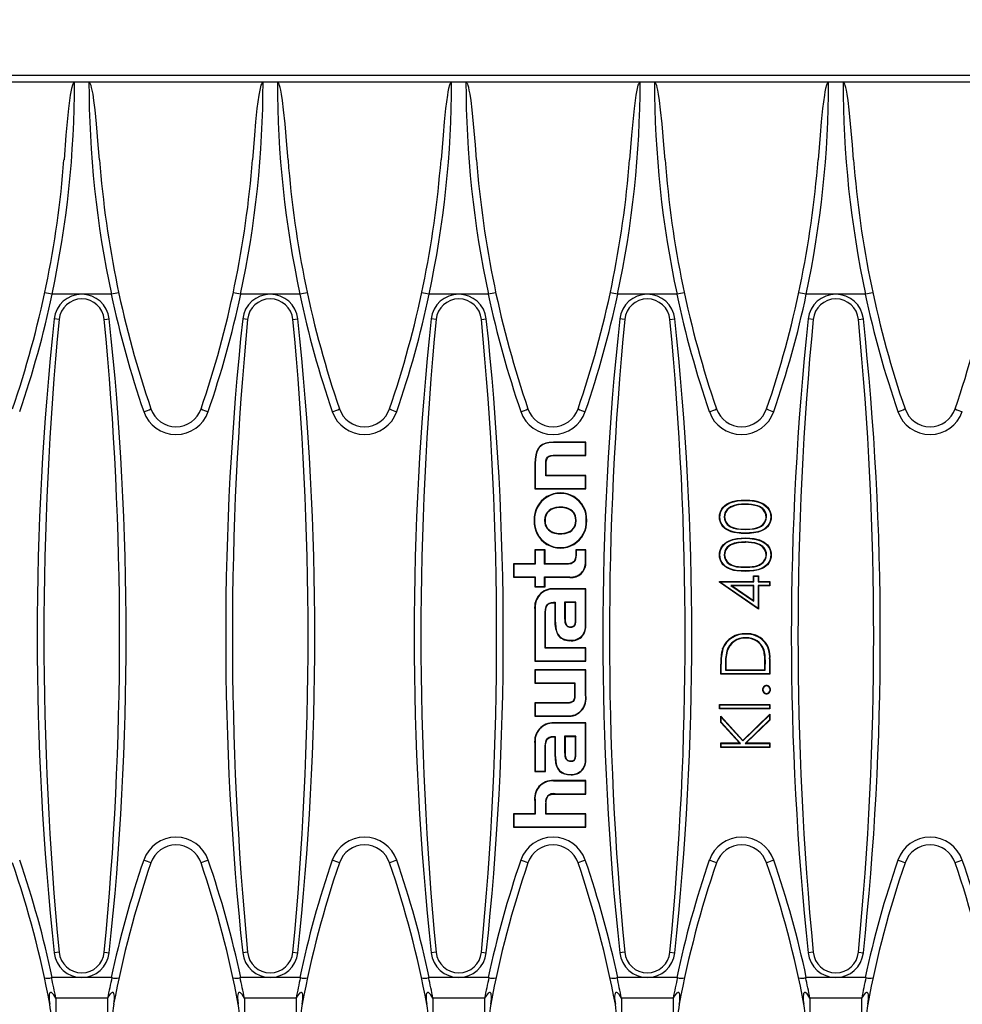
# Model space of a CAD drawing. Units: millimetres. Extents: x 35 to 2065, y 35 to 1450.
# Drawn here: x 587 to 711, y 337 to 467 of the extents above; entities that cross this region are included whole.
import ezdxf

# ---------------------------------------------------------------- set-up
doc = ezdxf.new("R2010")
doc.units = ezdxf.units.MM
doc.header["$LTSCALE"] = 5
doc.layers.add('HAURATON_DIMENSIONING', color=1, linetype='Continuous')
doc.layers.add('HAURATON_PRODUCT_CONTOUR', color=7, linetype='Continuous', lineweight=25)
doc.styles.add('SLDTEXTSTYLE2', font='ARIAL.TTF', dxfattribs={"width": 0.948})
doc.dimstyles.new('SLDDIMSTYLE0', dxfattribs={"dimtxt": 17.5, "dimasz": 17.5, "dimexe": 0, "dimexo": 0.0625, "dimgap": 4.375, "dimtad": 1, "dimdec": 0, "dimrnd": 1e-09, "dimzin": 12, "dimdsep": 46, "dimtxsty": 'SLDTEXTSTYLE2', "dimsah": 1, "dimcen": 0.09, "dimadec": 0, "dimazin": 3, "dimtfac": 1, "dimtdec": 0, "dimtofl": 0, "dimtmove": 0, "dimatfit": 3, "dimfxl": 1, "dimfrac": 2, "dimtolj": 1, "dimtzin": 12, "dimarcsym": 0})

# ---------------------------------------------------------------- blocks, each defined once
blk = doc.blocks.new('_D_2')
at = {"layer": 'HAURATON_DIMENSIONING'}
for p, q in [((525.23, 552.68), (565.33, 552.68)), ((565.33, 517.8), (525.23, 517.8)), ((295.28, 335.58), (295.28, 515.83)), ((795.28, 335.58), (795.28, 515.83)), ((295.28, 510.83), (795.28, 510.83))]:
    blk.add_line(p, q, dxfattribs=at)
for centre, start, end in [((525.23, 535.24), 90, 270), ((565.33, 535.24), 270, 90)]:
    blk.add_arc(centre, 17.44, start, end, dxfattribs=at)
for points in [[(295.28, 510.83), (312.78, 508.14), (312.78, 513.52)], [(795.28, 510.83), (777.78, 513.52), (777.78, 508.14)]]:
    blk.add_solid(points, dxfattribs=at)
at = {"layer": 'HAURATON_DIMENSIONING', "insert": (525.23, 544.37), "char_height": 17.5, "attachment_point": 1, "style": 'SLDTEXTSTYLE2'}
blk.add_mtext('500', dxfattribs=at)

msp = doc.modelspace()

# ---------------------------------------------------------------- linework, layer by layer
at = {"layer": 'HAURATON_PRODUCT_CONTOUR'}
for p, q in [((720.08, 460.08), (370.48, 460.08)), ((594.13, 459.2), (571.13, 459.2)), ((596.03, 459.2), (594.13, 459.2)), ((619.03, 459.2), (596.03, 459.2)), ((620.93, 459.2), (619.03, 459.2)), ((643.93, 459.2), (620.93, 459.2)), ((645.83, 459.2), (643.93, 459.2)), ((668.83, 459.2), (645.83, 459.2)), ((670.73, 459.2), (668.83, 459.2)), ((693.73, 459.2), (670.73, 459.2)), ((695.63, 459.2), (693.73, 459.2)), ((718.63, 459.2), (695.63, 459.2)), ((591.19, 431.2), (591.16, 431.2)), ((595.08, 431.2), (591.19, 431.2)), ((598.98, 431.2), (595.08, 431.2)), ((599.01, 431.2), (598.98, 431.2)), ((616.09, 431.2), (616.06, 431.2)), ((619.98, 431.2), (616.09, 431.2)), ((623.88, 431.2), (619.98, 431.2)), ((623.91, 431.2), (623.88, 431.2)), ((640.99, 431.2), (640.96, 431.2)), ((644.88, 431.2), (640.99, 431.2)), ((648.78, 431.2), (644.88, 431.2)), ((648.81, 431.2), (648.78, 431.2)), ((665.89, 431.2), (665.86, 431.2)), ((669.78, 431.2), (665.89, 431.2)), ((673.68, 431.2), (669.78, 431.2)), ((673.71, 431.2), (673.68, 431.2)), ((690.79, 431.2), (690.76, 431.2)), ((694.68, 431.2), (690.79, 431.2)), ((698.58, 431.2), (694.68, 431.2)), ((698.61, 431.2), (698.58, 431.2)), ((592.09, 427.87), (591.44, 427.93)), ((598.07, 427.87), (598.72, 427.93)), ((616.99, 427.87), (616.34, 427.93)), ((622.97, 427.87), (623.62, 427.93)), ((641.89, 427.87), (641.24, 427.93)), ((647.87, 427.87), (648.52, 427.93)), ((666.79, 427.87), (666.14, 427.93)), ((672.77, 427.87), (673.42, 427.93)), ((691.69, 427.87), (691.04, 427.93)), ((697.67, 427.87), (698.32, 427.93)), ((657.4, 411.61), (657.4, 411.66)), ((661.66, 411.66), (657.4, 411.66)), ((661.61, 411.61), (657.4, 411.61)), ((661.61, 411.61), (661.66, 411.66)), ((661.61, 409.94), (661.61, 411.61)), ((661.66, 409.89), (661.66, 411.66)), ((657.61, 409.94), (661.61, 409.94)), ((657.61, 409.94), (657.61, 409.89)), ((657.61, 409.89), (661.66, 409.89)), ((661.61, 409.94), (661.66, 409.89)), ((654.99, 408.85), (654.93, 408.85)), ((654.93, 408.85), (654.93, 405.51)), ((654.99, 408.85), (654.99, 405.56)), ((656.36, 407.23), (656.36, 408.71)), ((656.36, 408.71), (656.41, 408.71)), ((656.41, 407.28), (656.41, 408.71)), ((656.36, 407.23), (656.41, 407.28)), ((661.61, 407.23), (656.36, 407.23)), ((661.66, 407.28), (656.41, 407.28)), ((661.61, 407.23), (661.66, 407.28)), ((661.61, 405.56), (661.61, 407.23)), ((661.66, 405.51), (661.66, 407.28)), ((654.99, 405.56), (654.93, 405.51)), ((654.93, 405.51), (661.66, 405.51)), ((654.99, 405.56), (661.61, 405.56)), ((661.61, 405.56), (661.66, 405.51)), ((682.73, 403.96), (682.73, 404.02)), ((682.73, 403.48), (682.73, 403.43)), ((684.38, 403.24), (684.36, 403.19)), ((654.87, 401.32), (654.82, 401.32)), ((656.22, 401.31), (656.27, 401.31)), ((660.39, 401.31), (660.33, 401.31)), ((661.72, 401.32), (661.78, 401.32)), ((679.37, 401.77), (679.31, 401.77)), ((679.93, 401.79), (679.98, 401.79)), ((685.53, 401.79), (685.48, 401.79)), ((686.09, 401.77), (686.15, 401.77)), ((682.73, 400.13), (682.73, 400.18)), ((682.73, 399.65), (682.73, 399.6)), ((682.73, 398.96), (682.73, 399.02)), ((682.73, 398.48), (682.73, 398.43)), ((684.38, 398.24), (684.36, 398.19)), ((654.99, 397.41), (654.93, 397.46)), ((654.93, 397.46), (654.93, 395.58)), ((656.27, 397.46), (654.93, 397.46)), ((654.99, 397.41), (654.99, 395.53)), ((656.22, 397.41), (654.99, 397.41)), ((656.22, 397.41), (656.27, 397.46)), ((656.22, 395.53), (656.22, 397.41)), ((656.27, 395.58), (656.27, 397.46)), ((660.37, 397.41), (660.32, 397.46)), ((661.66, 397.46), (660.32, 397.46)), ((660.32, 397.46), (660.32, 396.73)), ((660.37, 396.73), (660.32, 396.73)), ((660.37, 397.41), (660.37, 396.73)), ((661.61, 397.41), (660.37, 397.41)), ((661.61, 397.41), (661.66, 397.46)), ((661.61, 395.84), (661.61, 397.41)), ((661.66, 395.84), (661.66, 397.46)), ((679.37, 396.77), (679.31, 396.77)), ((679.93, 396.79), (679.98, 396.79)), ((685.53, 396.79), (685.48, 396.79)), ((686.09, 396.77), (686.15, 396.77)), ((652.15, 395.53), (652.1, 395.58)), ((652.1, 395.58), (652.1, 393.81)), ((654.93, 395.58), (652.1, 395.58)), ((652.15, 395.53), (652.15, 393.86)), ((654.99, 395.53), (652.15, 395.53)), ((654.99, 395.53), (654.93, 395.58)), ((656.22, 395.53), (656.27, 395.58)), ((658.99, 395.53), (656.22, 395.53)), ((658.99, 395.58), (656.27, 395.58)), ((658.99, 395.53), (658.99, 395.58)), ((661.61, 395.84), (661.66, 395.84)), ((682.73, 395.13), (682.73, 395.18)), ((682.73, 394.65), (682.73, 394.6)), ((652.15, 393.86), (652.1, 393.81)), ((652.1, 393.81), (654.93, 393.81)), ((652.15, 393.86), (654.99, 393.86)), ((654.99, 393.86), (654.93, 393.81)), ((654.93, 393.81), (654.93, 392.56)), ((654.99, 393.86), (654.99, 392.61)), ((656.22, 393.86), (659.55, 393.86)), ((656.22, 392.61), (656.22, 393.86)), ((656.22, 393.86), (656.27, 393.81)), ((656.27, 393.81), (659.55, 393.81)), ((656.27, 392.56), (656.27, 393.81)), ((659.55, 393.86), (659.55, 393.81)), ((679.37, 393.21), (679.31, 393.27)), ((679.31, 393.27), (683.81, 393.27)), ((679.31, 393.15), (679.31, 393.27)), ((679.37, 393.17), (679.31, 393.15)), ((684.48, 389.6), (679.31, 393.15)), ((679.37, 393.17), (679.37, 393.21)), ((679.37, 393.21), (683.87, 393.21)), ((684.43, 389.7), (679.37, 393.17)), ((683.87, 392.73), (680.82, 392.73)), ((680.82, 392.73), (683.87, 390.65)), ((680.82, 392.73), (680.99, 392.68)), ((683.87, 393.96), (683.81, 394.02)), ((683.81, 393.27), (683.81, 394.02)), ((683.81, 394.02), (684.48, 394.02)), ((683.87, 393.21), (683.81, 393.27)), ((683.87, 392.73), (683.81, 392.68)), ((683.87, 393.21), (683.87, 393.96)), ((683.87, 393.96), (684.43, 393.96)), ((683.87, 390.65), (683.87, 392.73)), ((684.43, 393.96), (684.48, 394.02)), ((684.43, 393.96), (684.43, 393.21)), ((684.43, 393.21), (684.48, 393.27)), ((684.43, 393.21), (685.93, 393.21)), ((685.93, 392.73), (684.43, 392.73)), ((684.43, 392.73), (684.43, 389.7)), ((684.43, 392.73), (684.48, 392.68)), ((684.48, 394.02), (684.48, 393.27)), ((684.48, 393.27), (685.98, 393.27)), ((685.93, 393.21), (685.98, 393.27)), ((685.93, 393.21), (685.93, 392.73)), ((685.93, 392.73), (685.98, 392.68)), ((685.98, 393.27), (685.98, 392.68)), ((654.99, 392.61), (654.93, 392.56)), ((654.93, 392.56), (656.27, 392.56)), ((654.99, 392.61), (656.22, 392.61)), ((656.22, 392.61), (656.27, 392.56)), ((657.45, 392.25), (657.45, 392.3)), ((661.66, 392.3), (657.45, 392.3)), ((661.61, 392.25), (657.45, 392.25)), ((661.61, 392.25), (661.66, 392.3)), ((661.61, 387.53), (661.61, 392.25)), ((661.66, 387.53), (661.66, 392.3)), ((680.99, 392.68), (683.81, 390.74)), ((683.81, 392.68), (680.99, 392.68)), ((683.81, 390.74), (683.81, 392.68)), ((684.48, 392.68), (684.48, 389.6)), ((685.98, 392.68), (684.48, 392.68)), ((657.41, 390.52), (657.41, 390.46)), ((657.41, 390.52), (657.63, 390.52)), ((657.41, 390.46), (657.57, 390.46)), ((657.63, 390.52), (657.57, 390.46)), ((657.57, 390.46), (657.57, 388.13)), ((657.63, 390.52), (657.63, 388.13)), ((658.86, 390.53), (658.86, 388.38)), ((660.36, 390.53), (658.86, 390.53)), ((658.86, 390.53), (658.92, 390.48)), ((658.92, 390.48), (658.92, 388.38)), ((660.31, 390.48), (658.92, 390.48)), ((660.36, 390.53), (660.31, 390.48)), ((660.31, 388.25), (660.31, 390.48)), ((660.36, 388.25), (660.36, 390.53)), ((683.87, 390.65), (683.81, 390.74)), ((654.99, 389.53), (654.93, 389.53)), ((654.93, 389.53), (654.93, 386.08)), ((654.99, 389.53), (654.99, 382.79)), ((656.27, 385.74), (656.27, 388.85)), ((656.27, 388.85), (656.32, 388.85)), ((656.32, 386.08), (656.32, 388.85)), ((684.43, 389.7), (684.48, 389.6)), ((657.63, 388.13), (657.57, 388.13)), ((658.86, 388.38), (658.92, 388.38)), ((660.36, 388.25), (660.31, 388.25)), ((661.61, 387.53), (661.66, 387.53)), ((659.67, 387.23), (659.67, 387.28)), ((654.93, 386.08), (654.93, 382.74)), ((656.27, 385.74), (656.32, 385.93)), ((656.27, 385.74), (656.33, 385.93)), ((656.27, 385.74), (656.27, 385.74)), ((656.27, 384.46), (656.27, 385.74)), ((656.32, 385.93), (656.32, 386.08)), ((656.33, 385.93), (656.32, 385.93)), ((656.33, 384.51), (656.33, 385.93)), ((659.72, 385.5), (659.72, 385.44)), ((682.81, 385.82), (682.81, 385.77)), ((656.27, 384.46), (656.33, 384.51)), ((661.61, 384.46), (656.27, 384.46)), ((661.66, 384.51), (656.33, 384.51)), ((661.61, 384.46), (661.66, 384.51)), ((661.61, 382.79), (661.61, 384.46)), ((661.66, 382.74), (661.66, 384.51)), ((680.28, 384.07), (680.33, 384.05)), ((685.2, 384.22), (685.15, 384.2)), ((654.99, 382.79), (654.93, 382.74)), ((654.93, 382.74), (661.66, 382.74)), ((654.99, 382.79), (661.61, 382.79)), ((661.61, 382.79), (661.66, 382.74)), ((679.48, 381.02), (679.48, 382.33)), ((679.53, 381.07), (679.53, 382.33)), ((685.37, 382.35), (685.31, 382.35)), ((685.31, 381.6), (685.31, 382.35)), ((685.37, 381.55), (685.37, 382.35)), ((685.93, 383.03), (685.98, 383.03)), ((685.93, 383.03), (685.93, 381.07)), ((685.98, 383.03), (685.98, 381.02)), ((654.99, 381.55), (654.93, 381.6)), ((654.93, 381.6), (654.93, 379.82)), ((661.66, 381.6), (654.93, 381.6)), ((654.99, 381.55), (654.99, 379.88)), ((661.61, 381.55), (654.99, 381.55)), ((661.61, 381.55), (661.66, 381.6)), ((661.61, 378.25), (661.61, 381.55)), ((661.66, 378.25), (661.66, 381.6)), ((679.53, 381.07), (679.48, 381.02)), ((685.93, 381.07), (679.53, 381.07)), ((680.09, 382.06), (680.15, 382.06)), ((680.09, 382.06), (680.09, 381.55)), ((680.09, 381.55), (680.15, 381.6)), ((680.09, 381.55), (685.37, 381.55)), ((680.15, 382.06), (680.15, 381.6)), ((680.15, 381.6), (685.31, 381.6)), ((685.37, 381.55), (685.31, 381.6)), ((685.93, 381.07), (685.98, 381.02)), ((654.99, 379.88), (654.93, 379.82)), ((654.93, 379.82), (660.18, 379.82)), ((654.99, 379.88), (660.23, 379.88)), ((660.23, 379.88), (660.18, 379.82)), ((660.18, 379.82), (660.18, 378.39)), ((660.23, 379.88), (660.23, 378.39)), ((685.98, 381.02), (679.48, 381.02)), ((654.99, 377.18), (654.93, 377.23)), ((654.93, 377.23), (654.93, 375.46)), ((659.06, 377.23), (654.93, 377.23)), ((654.99, 377.18), (654.99, 375.51)), ((659.06, 377.18), (654.99, 377.18)), ((659.06, 377.18), (659.06, 377.23)), ((660.23, 378.39), (660.18, 378.39)), ((661.61, 378.25), (661.66, 378.25)), ((679.37, 376.96), (679.31, 377.02)), ((679.31, 376.43), (679.31, 377.02)), ((679.31, 377.02), (685.98, 377.02)), ((679.37, 376.48), (679.31, 376.43)), ((685.98, 376.43), (679.31, 376.43)), ((679.37, 376.48), (679.37, 376.96)), ((679.37, 376.96), (685.93, 376.96)), ((685.93, 376.48), (679.37, 376.48)), ((685.93, 376.96), (685.98, 377.02)), ((685.93, 376.96), (685.93, 376.48)), ((685.93, 376.48), (685.98, 376.43)), ((685.98, 377.02), (685.98, 376.43)), ((654.99, 375.51), (654.93, 375.46)), ((654.93, 375.46), (659.2, 375.46)), ((654.99, 375.51), (659.2, 375.51)), ((657.45, 374.54), (657.45, 374.59)), ((661.66, 374.59), (657.45, 374.59)), ((661.61, 374.54), (657.45, 374.54)), ((659.2, 375.51), (659.2, 375.46)), ((661.61, 374.54), (661.66, 374.59)), ((661.61, 369.81), (661.61, 374.54)), ((661.66, 369.81), (661.66, 374.59)), ((679.53, 375.34), (679.48, 375.47)), ((679.48, 374.64), (679.48, 375.47)), ((679.48, 375.47), (682.4, 372.28)), ((679.53, 374.66), (679.48, 374.64)), ((681.96, 371.93), (679.48, 374.64)), ((679.53, 374.66), (679.53, 375.34)), ((679.53, 375.34), (682.39, 372.2)), ((682.07, 371.88), (679.53, 374.66)), ((682.39, 372.2), (685.93, 375.6)), ((682.4, 372.28), (685.98, 375.72)), ((685.93, 374.97), (682.71, 371.88)), ((685.98, 374.95), (682.84, 371.93)), ((685.93, 375.6), (685.98, 375.72)), ((685.93, 375.6), (685.93, 374.97)), ((685.93, 374.97), (685.98, 374.95)), ((685.98, 375.72), (685.98, 374.95)), ((657.41, 372.8), (657.41, 372.75)), ((657.41, 372.8), (657.63, 372.8)), ((657.41, 372.75), (657.57, 372.75)), ((657.63, 372.8), (657.57, 372.75)), ((657.57, 372.75), (657.57, 370.41)), ((657.63, 372.8), (657.63, 370.41)), ((658.86, 372.81), (658.86, 370.67)), ((660.36, 372.81), (658.86, 372.81)), ((658.86, 372.81), (658.92, 372.76)), ((658.92, 372.76), (658.92, 370.67)), ((660.31, 372.76), (658.92, 372.76)), ((660.36, 372.81), (660.31, 372.76)), ((660.31, 370.54), (660.31, 372.76)), ((660.36, 370.54), (660.36, 372.81)), ((679.53, 371.88), (679.48, 371.93)), ((679.48, 371.35), (679.48, 371.93)), ((679.48, 371.93), (681.96, 371.93)), ((682.07, 371.88), (681.96, 371.93)), ((682.39, 372.2), (682.4, 372.28)), ((682.71, 371.88), (682.84, 371.93)), ((682.84, 371.93), (685.98, 371.93)), ((685.93, 371.88), (685.98, 371.93)), ((685.98, 371.93), (685.98, 371.35)), ((654.99, 371.82), (654.93, 371.82)), ((654.93, 371.82), (654.93, 368.18)), ((654.99, 371.82), (654.99, 368.23)), ((656.27, 368.23), (656.27, 371.14)), ((656.27, 371.14), (656.32, 371.14)), ((656.32, 368.18), (656.32, 371.14)), ((658.86, 370.67), (658.92, 370.67)), ((679.53, 371.4), (679.48, 371.35)), ((685.98, 371.35), (679.48, 371.35)), ((679.53, 371.4), (679.53, 371.88)), ((679.53, 371.88), (682.07, 371.88)), ((685.93, 371.4), (679.53, 371.4)), ((682.71, 371.88), (685.93, 371.88)), ((685.93, 371.88), (685.93, 371.4)), ((685.93, 371.4), (685.98, 371.35)), ((657.63, 370.41), (657.57, 370.41)), ((659.67, 369.52), (659.67, 369.57)), ((660.36, 370.54), (660.31, 370.54)), ((661.61, 369.81), (661.66, 369.81)), ((654.99, 368.23), (654.93, 368.18)), ((654.93, 368.18), (656.32, 368.18)), ((654.99, 368.23), (656.27, 368.23)), ((656.27, 368.23), (656.32, 368.18)), ((657.4, 366.91), (657.4, 366.97)), ((661.66, 366.97), (657.4, 366.97)), ((661.61, 366.91), (657.4, 366.91)), ((659.72, 367.79), (659.72, 367.73)), ((661.61, 366.91), (661.66, 366.97)), ((661.61, 365.23), (661.61, 366.91)), ((661.66, 365.18), (661.66, 366.97)), ((654.99, 364.16), (654.93, 364.16)), ((654.93, 364.16), (654.93, 362.57)), ((654.99, 364.16), (654.99, 362.52)), ((657.6, 365.23), (661.61, 365.23)), ((657.6, 365.23), (657.6, 365.18)), ((657.6, 365.18), (661.66, 365.18)), ((661.61, 365.23), (661.66, 365.18)), ((656.36, 362.52), (656.36, 363.99)), ((656.36, 363.99), (656.41, 363.99)), ((656.41, 362.57), (656.41, 363.99)), ((652.15, 362.52), (652.1, 362.57)), ((652.1, 362.57), (652.1, 360.81)), ((654.93, 362.57), (652.1, 362.57)), ((654.99, 362.52), (652.15, 362.52)), ((652.15, 362.52), (652.15, 360.87)), ((654.99, 362.52), (654.93, 362.57)), ((656.36, 362.52), (656.41, 362.57)), ((661.61, 362.52), (656.36, 362.52)), ((661.66, 362.57), (656.41, 362.57)), ((661.61, 362.52), (661.66, 362.57)), ((661.61, 360.87), (661.61, 362.52)), ((661.66, 360.81), (661.66, 362.57)), ((652.15, 360.87), (652.1, 360.81)), ((652.1, 360.81), (661.66, 360.81)), ((652.15, 360.87), (661.61, 360.87)), ((661.61, 360.87), (661.66, 360.81)), ((592.09, 344.29), (591.44, 344.23)), ((598.07, 344.29), (598.72, 344.23)), ((616.99, 344.29), (616.34, 344.23)), ((622.97, 344.29), (623.62, 344.23)), ((641.89, 344.29), (641.24, 344.23)), ((647.87, 344.29), (648.52, 344.23)), ((666.79, 344.29), (666.14, 344.23)), ((672.77, 344.29), (673.42, 344.23)), ((691.69, 344.29), (691.04, 344.23)), ((697.67, 344.29), (698.32, 344.23)), ((591.1, 340.95), (591.19, 340.96)), ((595.08, 340.96), (591.19, 340.96)), ((598.98, 340.96), (595.08, 340.96)), ((598.98, 340.96), (599.06, 340.95)), ((616, 340.95), (616.09, 340.96)), ((619.98, 340.96), (616.09, 340.96)), ((623.88, 340.96), (619.98, 340.96)), ((623.88, 340.96), (623.96, 340.95)), ((640.9, 340.95), (640.99, 340.96)), ((644.88, 340.96), (640.99, 340.96)), ((648.78, 340.96), (644.88, 340.96)), ((648.78, 340.96), (648.86, 340.95)), ((665.8, 340.95), (665.89, 340.96)), ((669.78, 340.96), (665.89, 340.96)), ((673.68, 340.96), (669.78, 340.96)), ((673.68, 340.96), (673.76, 340.95)), ((690.7, 340.95), (690.79, 340.96)), ((694.68, 340.96), (690.79, 340.96)), ((698.58, 340.96), (694.68, 340.96)), ((698.58, 340.96), (698.66, 340.95)), ((591.67, 338.25), (591.67, 332.91)), ((598.49, 338.25), (591.67, 338.25)), ((598.49, 338.25), (598.49, 332.91)), ((616.57, 338.25), (616.57, 332.91)), ((623.39, 338.25), (616.57, 338.25)), ((623.39, 338.25), (623.39, 332.91)), ((641.47, 338.25), (641.47, 332.91)), ((648.29, 338.25), (641.47, 338.25)), ((648.29, 338.25), (648.29, 332.91)), ((666.37, 338.25), (666.37, 332.91)), ((673.19, 338.25), (666.37, 338.25)), ((673.19, 338.25), (673.19, 332.91)), ((691.27, 338.25), (691.27, 332.91)), ((698.09, 338.25), (691.27, 338.25)), ((698.09, 338.25), (698.09, 332.91))]:
    msp.add_line(p, q, dxfattribs=at)
at = {"layer": 'HAURATON_PRODUCT_CONTOUR', "flags": 128}
for points in [[(594.13, 459.2), (594.09, 459.19), (594.05, 459.17), (593.99, 459.1), (593.91, 458.95), (593.85, 458.79), (593.73, 458.36), (593.64, 457.92), (593.57, 457.48), (593.33, 455.73), (593.15, 453.96), (593, 452.19), (592.74, 448.95)], [(597.43, 448.95), (597.27, 450.94), (597.03, 453.7), (596.84, 455.54), (596.7, 456.77), (596.57, 457.6), (596.47, 458.15), (596.39, 458.52), (596.32, 458.77), (596.26, 458.93), (596.21, 459.04), (596.14, 459.14), (596.1, 459.18), (596.06, 459.2), (596.03, 459.2)], [(619.03, 459.2), (618.99, 459.19), (618.95, 459.17), (618.89, 459.1), (618.81, 458.95), (618.75, 458.79), (618.63, 458.36), (618.54, 457.92), (618.47, 457.48), (618.23, 455.73), (618.05, 453.96), (617.9, 452.19), (617.64, 448.95)], [(622.33, 448.95), (622.17, 450.94), (621.93, 453.7), (621.74, 455.54), (621.6, 456.77), (621.47, 457.6), (621.37, 458.15), (621.29, 458.52), (621.22, 458.77), (621.16, 458.93), (621.11, 459.04), (621.04, 459.14), (621, 459.18), (620.96, 459.2), (620.93, 459.2)], [(643.93, 459.2), (643.89, 459.19), (643.85, 459.17), (643.79, 459.1), (643.71, 458.95), (643.65, 458.79), (643.53, 458.36), (643.44, 457.92), (643.37, 457.48), (643.13, 455.73), (642.95, 453.96), (642.8, 452.19), (642.54, 448.95)], [(647.23, 448.95), (647.07, 450.94), (646.83, 453.7), (646.64, 455.54), (646.5, 456.77), (646.37, 457.6), (646.27, 458.15), (646.19, 458.52), (646.12, 458.77), (646.06, 458.93), (646.01, 459.04), (645.94, 459.14), (645.9, 459.18), (645.86, 459.2), (645.83, 459.2)], [(668.83, 459.2), (668.79, 459.19), (668.75, 459.17), (668.69, 459.1), (668.61, 458.95), (668.55, 458.79), (668.43, 458.36), (668.34, 457.92), (668.27, 457.48), (668.03, 455.73), (667.85, 453.96), (667.7, 452.19), (667.44, 448.95)], [(672.13, 448.95), (671.97, 450.94), (671.73, 453.7), (671.54, 455.54), (671.4, 456.77), (671.27, 457.6), (671.17, 458.15), (671.09, 458.52), (671.02, 458.77), (670.96, 458.93), (670.91, 459.04), (670.84, 459.14), (670.8, 459.18), (670.76, 459.2), (670.73, 459.2)], [(693.73, 459.2), (693.69, 459.19), (693.65, 459.17), (693.59, 459.1), (693.51, 458.95), (693.45, 458.79), (693.33, 458.36), (693.24, 457.92), (693.17, 457.48), (692.93, 455.73), (692.75, 453.96), (692.6, 452.19), (692.34, 448.95)], [(697.03, 448.95), (696.87, 450.94), (696.63, 453.7), (696.44, 455.54), (696.3, 456.77), (696.17, 457.6), (696.07, 458.15), (695.99, 458.52), (695.92, 458.77), (695.86, 458.93), (695.81, 459.04), (695.74, 459.14), (695.7, 459.18), (695.66, 459.2), (695.63, 459.2)], [(657.4, 411.66), (656.84, 411.63), (656.36, 411.54), (655.95, 411.37), (655.62, 411.14), (655.36, 410.83), (655.17, 410.46), (655.04, 410), (654.96, 409.47), (654.93, 408.85)], [(657.4, 411.61), (656.79, 411.57), (656.49, 411.52), (656.19, 411.43), (655.94, 411.31), (655.71, 411.14), (655.51, 410.95), (655.35, 410.71), (655.19, 410.37), (655.09, 410), (655.01, 409.43), (654.99, 408.85)], [(656.36, 408.71), (656.37, 408.96), (656.39, 409.21), (656.43, 409.36), (656.48, 409.5), (656.59, 409.68), (656.77, 409.81), (656.91, 409.87), (657.06, 409.91), (657.33, 409.94), (657.61, 409.94)], [(656.41, 408.71), (656.43, 409.09), (656.49, 409.38), (656.58, 409.59), (656.73, 409.74), (656.95, 409.83), (657.24, 409.88), (657.61, 409.89)], [(679.31, 401.77), (679.33, 402.06), (679.39, 402.34), (679.5, 402.61), (679.64, 402.85), (679.81, 403.08), (680.02, 403.28), (680.25, 403.45), (680.5, 403.59), (681.03, 403.81), (681.59, 403.94), (682.16, 404), (682.73, 404.02)], [(679.37, 401.77), (679.39, 402.08), (679.46, 402.37), (679.6, 402.68), (679.79, 402.97), (680.01, 403.2), (680.26, 403.39), (680.7, 403.63), (681.16, 403.79), (681.68, 403.9), (682.21, 403.95), (682.73, 403.96)], [(682.73, 403.48), (682.23, 403.47), (681.74, 403.41), (681.25, 403.3), (680.79, 403.11), (680.55, 402.96), (680.34, 402.78), (680.17, 402.56), (680.03, 402.31), (679.96, 402.06), (679.93, 401.79)], [(682.73, 403.43), (682.28, 403.42), (681.84, 403.38), (681.4, 403.29), (680.98, 403.14), (680.78, 403.05), (680.59, 402.93), (680.42, 402.79), (680.27, 402.62), (680.15, 402.43), (680.06, 402.23), (680, 402.01), (679.98, 401.79)], [(682.73, 404.02), (683.31, 404), (683.88, 403.94), (684.25, 403.86), (684.62, 403.75), (684.96, 403.6), (685.21, 403.45), (685.44, 403.28), (685.65, 403.08), (685.82, 402.85), (685.96, 402.6), (686.07, 402.34), (686.13, 402.06), (686.15, 401.77)], [(682.73, 403.96), (683.34, 403.94), (683.93, 403.87), (684.33, 403.78), (684.72, 403.65), (685.08, 403.47), (685.37, 403.27), (685.63, 403.02), (685.84, 402.73), (685.99, 402.41), (686.07, 402.1), (686.09, 401.77)], [(660.39, 401.31), (660.36, 401.61), (660.3, 401.91), (660.2, 402.14), (660.06, 402.36), (659.89, 402.55), (659.68, 402.71), (659.4, 402.87), (659.09, 402.97), (658.61, 403.06), (658.11, 403.06), (657.7, 403.02), (657.29, 402.9), (657.04, 402.79), (656.8, 402.63), (656.6, 402.43), (656.43, 402.19), (656.33, 401.97), (656.26, 401.72), (656.22, 401.31)], [(660.33, 401.31), (660.3, 401.68), (660.2, 402.01), (660.03, 402.31), (659.81, 402.55), (659.52, 402.75), (659.17, 402.9), (658.76, 402.99), (658.3, 403.02), (657.84, 402.99), (657.44, 402.9), (657.09, 402.75), (656.8, 402.56), (656.57, 402.31), (656.41, 402.02), (656.31, 401.68), (656.27, 401.31)], [(656.22, 401.31), (656.24, 401.01), (656.31, 400.7), (656.41, 400.47), (656.55, 400.25), (656.72, 400.07), (656.93, 399.91), (657.21, 399.75), (657.52, 399.65), (658.01, 399.57), (658.51, 399.56), (658.92, 399.61), (659.32, 399.72), (659.58, 399.84), (659.81, 400), (660.01, 400.2), (660.18, 400.44), (660.28, 400.66), (660.35, 400.91), (660.39, 401.31)], [(656.27, 401.31), (656.31, 400.94), (656.41, 400.6), (656.57, 400.31), (656.8, 400.07), (657.09, 399.87), (657.44, 399.73), (657.84, 399.64), (658.3, 399.61), (658.76, 399.64), (659.17, 399.72), (659.52, 399.87), (659.81, 400.06), (660.03, 400.31), (660.2, 400.6), (660.3, 400.93), (660.33, 401.31)], [(682.73, 399.6), (682.16, 399.61), (681.6, 399.67), (681.22, 399.73), (680.86, 399.83), (680.51, 399.98), (680.26, 400.12), (680.03, 400.28), (679.82, 400.48), (679.64, 400.7), (679.5, 400.95), (679.4, 401.21), (679.33, 401.49), (679.31, 401.77)], [(682.73, 399.65), (682.13, 399.67), (681.53, 399.73), (681.13, 399.81), (680.74, 399.93), (680.37, 400.11), (680.08, 400.3), (679.83, 400.55), (679.62, 400.83), (679.47, 401.15), (679.39, 401.46), (679.37, 401.77)], [(679.93, 401.79), (679.97, 401.49), (680.06, 401.21), (680.19, 400.98), (680.35, 400.78), (680.55, 400.61), (680.78, 400.47), (681.16, 400.31), (681.56, 400.21), (682.14, 400.15), (682.73, 400.13)], [(679.98, 401.79), (680, 401.57), (680.06, 401.35), (680.15, 401.15), (680.27, 400.96), (680.42, 400.79), (680.59, 400.65), (680.77, 400.53), (680.97, 400.43), (681.4, 400.3), (681.84, 400.23), (682.28, 400.19), (682.73, 400.18)], [(682.73, 400.13), (683.31, 400.15), (683.88, 400.21), (684.26, 400.29), (684.61, 400.43), (684.86, 400.58), (685.08, 400.76), (685.27, 400.98), (685.41, 401.23), (685.5, 401.51), (685.53, 401.79)], [(682.73, 400.18), (683.18, 400.19), (683.62, 400.23), (684.06, 400.3), (684.49, 400.43), (684.69, 400.53), (684.87, 400.65), (685.04, 400.8), (685.19, 400.96), (685.31, 401.15), (685.4, 401.35), (685.46, 401.57), (685.48, 401.79)], [(686.09, 401.77), (686.07, 401.47), (686, 401.17), (685.86, 400.86), (685.67, 400.59), (685.45, 400.37), (685.21, 400.18), (684.8, 399.97), (684.36, 399.82), (683.83, 399.71), (683.28, 399.67), (682.73, 399.65)], [(686.15, 401.77), (686.13, 401.49), (686.07, 401.21), (685.96, 400.95), (685.82, 400.7), (685.64, 400.48), (685.44, 400.28), (685.21, 400.12), (684.96, 399.98), (684.42, 399.78), (683.87, 399.67), (683.3, 399.61), (682.73, 399.6)], [(679.31, 396.77), (679.33, 397.06), (679.39, 397.34), (679.5, 397.61), (679.64, 397.85), (679.81, 398.08), (680.02, 398.28), (680.25, 398.45), (680.5, 398.59), (681.03, 398.81), (681.59, 398.94), (682.16, 399), (682.73, 399.02)], [(679.37, 396.77), (679.39, 397.08), (679.46, 397.37), (679.6, 397.68), (679.79, 397.97), (680.01, 398.2), (680.26, 398.39), (680.7, 398.63), (681.16, 398.79), (681.68, 398.9), (682.21, 398.95), (682.73, 398.96)], [(682.73, 398.48), (682.23, 398.47), (681.74, 398.41), (681.25, 398.3), (680.79, 398.11), (680.55, 397.96), (680.34, 397.78), (680.17, 397.56), (680.03, 397.31), (679.96, 397.06), (679.93, 396.79)], [(682.73, 398.43), (682.28, 398.42), (681.84, 398.38), (681.4, 398.29), (680.98, 398.14), (680.78, 398.05), (680.59, 397.93), (680.42, 397.79), (680.27, 397.62), (680.15, 397.43), (680.06, 397.23), (680, 397.01), (679.98, 396.79)], [(682.73, 399.02), (683.31, 399), (683.88, 398.94), (684.25, 398.86), (684.62, 398.75), (684.96, 398.6), (685.21, 398.45), (685.44, 398.28), (685.65, 398.08), (685.82, 397.85), (685.96, 397.6), (686.07, 397.34), (686.13, 397.06), (686.15, 396.77)], [(682.73, 398.96), (683.34, 398.94), (683.93, 398.87), (684.33, 398.78), (684.72, 398.65), (685.08, 398.47), (685.37, 398.27), (685.63, 398.02), (685.84, 397.73), (685.99, 397.41), (686.07, 397.1), (686.09, 396.77)], [(660.37, 396.73), (660.36, 396.47), (660.31, 396.21), (660.2, 395.95), (660.11, 395.84), (660, 395.75), (659.86, 395.67), (659.71, 395.61), (659.36, 395.55), (658.99, 395.53)], [(660.32, 396.73), (660.3, 396.39), (660.22, 396.12), (660.1, 395.91), (659.92, 395.76), (659.68, 395.66), (659.37, 395.6), (658.99, 395.58)], [(682.73, 394.6), (682.16, 394.61), (681.6, 394.67), (681.22, 394.73), (680.86, 394.83), (680.51, 394.98), (680.26, 395.12), (680.03, 395.28), (679.82, 395.48), (679.64, 395.7), (679.5, 395.95), (679.4, 396.21), (679.33, 396.49), (679.31, 396.77)], [(682.73, 394.65), (682.13, 394.67), (681.53, 394.73), (681.13, 394.81), (680.74, 394.93), (680.37, 395.11), (680.08, 395.3), (679.83, 395.55), (679.62, 395.83), (679.47, 396.15), (679.39, 396.46), (679.37, 396.77)], [(679.93, 396.79), (679.97, 396.49), (680.06, 396.21), (680.19, 395.98), (680.35, 395.78), (680.55, 395.61), (680.78, 395.47), (681.16, 395.31), (681.56, 395.21), (682.14, 395.15), (682.73, 395.13)], [(679.98, 396.79), (680, 396.57), (680.06, 396.35), (680.15, 396.15), (680.27, 395.96), (680.42, 395.79), (680.59, 395.65), (680.77, 395.53), (680.97, 395.43), (681.4, 395.3), (681.84, 395.23), (682.28, 395.19), (682.73, 395.18)], [(682.73, 395.13), (683.31, 395.15), (683.88, 395.21), (684.26, 395.29), (684.61, 395.43), (684.86, 395.58), (685.08, 395.76), (685.27, 395.98), (685.41, 396.23), (685.5, 396.51), (685.53, 396.79)], [(682.73, 395.18), (683.18, 395.19), (683.62, 395.23), (684.06, 395.3), (684.49, 395.43), (684.69, 395.53), (684.87, 395.65), (685.04, 395.8), (685.19, 395.96), (685.31, 396.15), (685.4, 396.35), (685.46, 396.57), (685.48, 396.79)], [(686.09, 396.77), (686.07, 396.47), (686, 396.17), (685.86, 395.86), (685.67, 395.59), (685.45, 395.37), (685.21, 395.18), (684.8, 394.97), (684.36, 394.82), (683.83, 394.71), (683.28, 394.67), (682.73, 394.65)], [(686.15, 396.77), (686.13, 396.49), (686.07, 396.21), (685.96, 395.95), (685.82, 395.7), (685.64, 395.48), (685.44, 395.28), (685.21, 395.12), (684.96, 394.98), (684.42, 394.78), (683.87, 394.67), (683.3, 394.61), (682.73, 394.6)], [(656.27, 388.85), (656.28, 389.21), (656.32, 389.57), (656.36, 389.77), (656.43, 389.97), (656.5, 390.1), (656.59, 390.22), (656.7, 390.32), (656.82, 390.4), (656.98, 390.46), (657.15, 390.5), (657.41, 390.52)], [(656.32, 388.85), (656.34, 389.25), (656.37, 389.58), (656.44, 389.86), (656.55, 390.08), (656.69, 390.25), (656.88, 390.37), (657.12, 390.44), (657.41, 390.46)], [(657.63, 388.13), (657.64, 387.7), (657.68, 387.27), (657.76, 386.85), (657.85, 386.57), (657.97, 386.31), (658.14, 386.07), (658.36, 385.86), (658.57, 385.73), (658.8, 385.63), (659.18, 385.54), (659.58, 385.5), (659.72, 385.5)], [(658.86, 388.38), (658.87, 388.14), (658.9, 387.9), (658.98, 387.61), (659.09, 387.44), (659.26, 387.31), (659.49, 387.24), (659.67, 387.23)], [(658.92, 388.38), (658.93, 388), (659, 387.71), (659.11, 387.49), (659.25, 387.37), (659.43, 387.31), (659.67, 387.28)], [(659.67, 387.23), (659.81, 387.24), (659.94, 387.27), (660.1, 387.34), (660.22, 387.46), (660.3, 387.64), (660.35, 387.94), (660.36, 388.25)], [(659.67, 387.28), (659.86, 387.3), (660.01, 387.34), (660.12, 387.42), (660.2, 387.52), (660.27, 387.71), (660.3, 387.96), (660.31, 388.25)], [(682.81, 386.3), (682.81, 386.31), (682.81, 386.33), (682.81, 386.34), (682.81, 386.35)], [(679.76, 384.37), (679.75, 384.38), (679.73, 384.38), (679.72, 384.39), (679.71, 384.39)], [(679.53, 382.33), (679.52, 382.33), (679.5, 382.33), (679.49, 382.33), (679.48, 382.33)], [(685.03, 378.97), (685.02, 378.97), (685.01, 378.97), (685, 378.97), (684.98, 378.97)], [(685.52, 379.46), (685.52, 379.47), (685.52, 379.48), (685.52, 379.5), (685.52, 379.52)], [(685.52, 378.48), (685.52, 378.47), (685.52, 378.46), (685.52, 378.45), (685.52, 378.43)], [(686.01, 378.97), (686.02, 378.97), (686.03, 378.97), (686.05, 378.97), (686.06, 378.97)], [(660.23, 378.39), (660.23, 378.13), (660.2, 377.88), (660.12, 377.61), (659.99, 377.43), (659.82, 377.3), (659.67, 377.24), (659.52, 377.21), (659.29, 377.18), (659.06, 377.18)], [(660.18, 378.39), (660.17, 378.04), (660.12, 377.77), (660.03, 377.56), (659.89, 377.41), (659.68, 377.3), (659.41, 377.25), (659.06, 377.23)], [(656.27, 371.14), (656.28, 371.5), (656.32, 371.86), (656.36, 372.06), (656.43, 372.26), (656.5, 372.39), (656.59, 372.51), (656.69, 372.61), (656.82, 372.69), (656.98, 372.75), (657.15, 372.78), (657.41, 372.8)], [(656.32, 371.14), (656.34, 371.58), (656.39, 371.94), (656.47, 372.23), (656.61, 372.46), (656.81, 372.62), (657.07, 372.72), (657.41, 372.75)], [(658.86, 370.67), (658.87, 370.43), (658.9, 370.18), (658.98, 369.9), (659.09, 369.73), (659.26, 369.6), (659.49, 369.53), (659.67, 369.52)], [(658.92, 370.67), (658.93, 370.29), (659, 369.99), (659.11, 369.78), (659.25, 369.66), (659.43, 369.59), (659.67, 369.57)], [(657.57, 370.41), (657.6, 369.82), (657.67, 369.31), (657.79, 368.88), (657.96, 368.51), (658.19, 368.22), (658.48, 368.01), (658.83, 367.85), (659.24, 367.76), (659.72, 367.73)], [(657.63, 370.41), (657.64, 369.99), (657.68, 369.56), (657.76, 369.14), (657.85, 368.86), (657.97, 368.6), (658.14, 368.35), (658.36, 368.15), (658.57, 368.02), (658.8, 367.92), (659.18, 367.82), (659.58, 367.79), (659.72, 367.79)], [(659.67, 369.52), (659.81, 369.53), (659.94, 369.55), (660.1, 369.62), (660.22, 369.74), (660.3, 369.93), (660.35, 370.23), (660.36, 370.54)], [(659.67, 369.57), (659.86, 369.59), (660.01, 369.63), (660.12, 369.71), (660.2, 369.81), (660.27, 370), (660.3, 370.24), (660.31, 370.54)], [(656.41, 363.99), (656.43, 364.34), (656.49, 364.62), (656.59, 364.84), (656.74, 364.99), (656.96, 365.1), (657.24, 365.16), (657.6, 365.18)], [(591.67, 338.25), (591.4, 338.65), (591.28, 338.8), (591.13, 338.94), (591.07, 338.98), (591, 338.99), (590.94, 338.98), (590.89, 338.95), (590.83, 338.86), (590.79, 338.68), (590.77, 338.49), (590.76, 338.23), (590.78, 337.96), (590.86, 337.42)], [(599.3, 337.42), (599.36, 337.78), (599.39, 338.14), (599.39, 338.5), (599.38, 338.67), (599.34, 338.84), (599.28, 338.94), (599.23, 338.98), (599.18, 338.99), (599.12, 338.99), (599.06, 338.95), (598.95, 338.87), (598.81, 338.72), (598.68, 338.55), (598.49, 338.25)], [(616.57, 338.25), (616.3, 338.65), (616.18, 338.8), (616.03, 338.94), (615.97, 338.98), (615.9, 338.99), (615.84, 338.98), (615.79, 338.95), (615.73, 338.86), (615.69, 338.68), (615.67, 338.49), (615.66, 338.23), (615.68, 337.96), (615.76, 337.42)], [(624.2, 337.42), (624.26, 337.78), (624.29, 338.14), (624.29, 338.5), (624.28, 338.67), (624.24, 338.84), (624.18, 338.94), (624.13, 338.98), (624.08, 338.99), (624.02, 338.99), (623.96, 338.95), (623.85, 338.87), (623.71, 338.72), (623.58, 338.55), (623.39, 338.25)], [(641.47, 338.25), (641.2, 338.65), (641.08, 338.8), (640.93, 338.94), (640.87, 338.98), (640.8, 338.99), (640.74, 338.98), (640.69, 338.95), (640.63, 338.86), (640.59, 338.68), (640.57, 338.49), (640.56, 338.23), (640.58, 337.96), (640.66, 337.42)], [(649.1, 337.42), (649.16, 337.78), (649.19, 338.14), (649.19, 338.5), (649.18, 338.67), (649.14, 338.84), (649.08, 338.94), (649.03, 338.98), (648.98, 338.99), (648.92, 338.99), (648.86, 338.95), (648.75, 338.87), (648.61, 338.72), (648.48, 338.55), (648.29, 338.25)], [(666.37, 338.25), (666.1, 338.65), (665.98, 338.8), (665.83, 338.94), (665.77, 338.98), (665.7, 338.99), (665.64, 338.98), (665.59, 338.95), (665.53, 338.86), (665.49, 338.68), (665.47, 338.49), (665.46, 338.23), (665.48, 337.96), (665.56, 337.42)], [(674, 337.42), (674.06, 337.78), (674.09, 338.14), (674.09, 338.5), (674.08, 338.67), (674.04, 338.84), (673.98, 338.94), (673.93, 338.98), (673.88, 338.99), (673.82, 338.99), (673.76, 338.95), (673.65, 338.87), (673.51, 338.72), (673.38, 338.55), (673.19, 338.25)], [(691.27, 338.25), (691, 338.65), (690.88, 338.8), (690.73, 338.94), (690.67, 338.98), (690.6, 338.99), (690.54, 338.98), (690.49, 338.95), (690.43, 338.86), (690.39, 338.68), (690.37, 338.49), (690.36, 338.23), (690.38, 337.96), (690.46, 337.42)], [(698.9, 337.42), (698.96, 337.78), (698.99, 338.14), (698.99, 338.5), (698.98, 338.67), (698.94, 338.84), (698.88, 338.94), (698.83, 338.98), (698.78, 338.99), (698.72, 338.99), (698.66, 338.95), (698.55, 338.87), (698.41, 338.72), (698.28, 338.55), (698.09, 338.25)]]:
    msp.add_lwpolyline(points, dxfattribs=at)
at = {"layer": 'HAURATON_PRODUCT_CONTOUR'}
for centre, radius, start, end in [((460.57, 459.23), 133.56, 347.8847, 359.9873), ((729.59, 459.23), 133.56, 180.0127, 192.1153), ((485.47, 459.23), 133.56, 347.8847, 359.9873), ((754.49, 459.23), 133.56, 180.0127, 192.1153), ((510.37, 459.23), 133.56, 347.8847, 359.9873), ((779.39, 459.23), 133.56, 180.0127, 192.1153), ((535.27, 459.23), 133.56, 347.8847, 359.9873), ((804.29, 459.23), 133.56, 180.0127, 192.1153), ((560.17, 459.23), 133.56, 347.8847, 359.9873), ((829.19, 459.23), 133.56, 180.0127, 192.1153), ((460.13, 459.2), 133, 341.0754, 355.5808), ((730.03, 459.2), 133, 184.4192, 198.9246), ((485.03, 459.2), 133, 341.0754, 355.5808), ((754.93, 459.2), 133, 184.4192, 198.9246), ((509.93, 459.2), 133, 341.0754, 355.5808), ((779.83, 459.2), 133, 184.4192, 198.9246), ((534.83, 459.2), 133, 341.0754, 355.5808), ((804.73, 459.2), 133, 184.4192, 198.9246), ((559.73, 459.2), 133, 341.0754, 355.5808), ((829.63, 459.2), 133, 184.4192, 198.9246), ((584.63, 459.2), 133, 341.0754, 355.5808), ((460.48, 459.1), 133.65, 341.0493, 347.9481), ((580.84, 384.2), 48.11, 77.6196, 78.7916), ((595.08, 427.54), 3.66, 90.0035, 173.8372), ((595.08, 427.58), 3, 5.5182, 174.4818), ((595.08, 427.54), 3.66, 6.1544, 90.0049), ((729.68, 459.1), 133.65, 192.0519, 198.9507), ((609.33, 384.15), 48.16, 101.209, 102.3797), ((485.38, 459.1), 133.65, 341.0493, 347.9481), ((605.74, 384.2), 48.11, 77.6196, 78.7916), ((619.98, 427.54), 3.66, 90.0035, 173.8372), ((619.98, 427.58), 3, 5.5182, 174.4818), ((619.98, 427.54), 3.66, 6.1544, 90.0049), ((754.58, 459.1), 133.65, 192.0519, 198.9507), ((634.23, 384.15), 48.16, 101.209, 102.3797), ((510.28, 459.1), 133.65, 341.0493, 347.9481), ((630.64, 384.2), 48.11, 77.6196, 78.7916), ((644.88, 427.54), 3.66, 90.0035, 173.8372), ((644.88, 427.58), 3, 5.5182, 174.4818), ((644.88, 427.54), 3.66, 6.1544, 90.0049), ((779.48, 459.1), 133.65, 192.0519, 198.9507), ((659.13, 384.15), 48.16, 101.209, 102.3797), ((535.18, 459.1), 133.65, 341.0493, 347.9481), ((655.54, 384.2), 48.11, 77.6196, 78.7916), ((669.78, 427.54), 3.66, 90.0035, 173.8372), ((669.78, 427.58), 3, 5.5182, 174.4818), ((669.78, 427.54), 3.66, 6.1544, 90.0049), ((804.38, 459.1), 133.65, 192.0519, 198.9507), ((684.03, 384.15), 48.16, 101.209, 102.3797), ((560.08, 459.1), 133.65, 341.0493, 347.9481), ((680.44, 384.2), 48.11, 77.6196, 78.7916), ((694.68, 427.54), 3.66, 90.0035, 173.8372), ((694.68, 427.58), 3, 5.5182, 174.4818), ((694.68, 427.54), 3.66, 6.1544, 90.0049), ((829.28, 459.1), 133.65, 192.0519, 198.9507), ((708.93, 384.15), 48.16, 101.209, 102.3797), ((980.53, 386.08), 391.33, 173.8607, 186.1393), ((1024.64, 386.08), 434.56, 174.4818, 185.5182), ((165.52, 386.08), 434.56, 354.4818, 5.5182), ((209.63, 386.08), 391.33, 353.8607, 6.1393), ((1005.43, 386.08), 391.33, 173.8607, 186.1393), ((1049.54, 386.08), 434.56, 174.4818, 185.5182), ((190.42, 386.08), 434.56, 354.4818, 5.5182), ((234.53, 386.08), 391.33, 353.8607, 6.1393), ((1030.33, 386.08), 391.33, 173.8607, 186.1393), ((1074.44, 386.08), 434.56, 174.4818, 185.5182), ((215.32, 386.08), 434.56, 354.4818, 5.5182), ((259.44, 386.08), 391.32, 353.8606, 6.1394), ((1055.22, 386.08), 391.32, 173.8606, 186.1394), ((1099.34, 386.08), 434.56, 174.4818, 185.5182), ((240.22, 386.08), 434.56, 354.4818, 5.5182), ((284.34, 386.08), 391.32, 353.8606, 6.1394), ((1080.12, 386.08), 391.32, 173.8606, 186.1394), ((1124.24, 386.08), 434.56, 174.4818, 185.5182), ((265.12, 386.08), 434.56, 354.4818, 5.5182), ((309.23, 386.08), 391.33, 353.8607, 6.1393), ((601.59, 421.41), 5.96, 286.3674, 296.1401), ((607.53, 417.16), 4.5, 199.0011, 340.9989), ((607.53, 417.2), 3.5, 198.9246, 341.0754), ((613.47, 421.41), 5.96, 243.8599, 253.6326), ((626.49, 421.41), 5.96, 286.3674, 296.1401), ((632.43, 417.16), 4.5, 199.0011, 340.9989), ((632.43, 417.2), 3.5, 198.9246, 341.0754), ((638.37, 421.41), 5.96, 243.8599, 253.6326), ((651.39, 421.41), 5.96, 286.3674, 296.1401), ((657.33, 417.16), 4.5, 199.0011, 340.9989), ((657.33, 417.2), 3.5, 198.9246, 341.0754), ((663.27, 421.41), 5.96, 243.8599, 253.6326), ((676.29, 421.41), 5.96, 286.3674, 296.1401), ((682.23, 417.16), 4.5, 199.0011, 340.9989), ((682.23, 417.2), 3.5, 198.9246, 341.0754), ((688.17, 421.41), 5.96, 243.8599, 253.6326), ((701.19, 421.41), 5.96, 286.3674, 296.1401), ((707.13, 417.16), 4.5, 199.0011, 340.9989), ((707.13, 417.2), 3.5, 198.9246, 341.0754), ((713.07, 421.41), 5.96, 243.8599, 253.6326), ((658.3, 401.48), 3.48, 357.3424, 182.6576), ((658.3, 401.47), 3.43, 357.4421, 182.5579), ((682.83, 398.55), 4.93, 71.6752, 91.1716), ((682.83, 398.55), 4.89, 71.7022, 91.1693), ((683.97, 401.73), 1.51, 2.4474, 74.8853), ((683.96, 401.72), 1.58, 2.7123, 74.3899), ((658.3, 401.15), 3.48, 177.2115, 2.7885), ((658.3, 401.16), 3.43, 177.2894, 2.7106), ((682.83, 393.55), 4.93, 71.6752, 91.1716), ((682.83, 393.55), 4.89, 71.7022, 91.1693), ((683.97, 396.73), 1.51, 2.4474, 74.8853), ((683.96, 396.72), 1.58, 2.7123, 74.3899), ((659.75, 395.71), 1.86, 263.8494, 3.9884), ((659.76, 395.7), 1.91, 263.8002, 4.0924), ((657.32, 389.89), 2.42, 87.065, 188.4983), ((657.32, 389.9), 2.36, 86.8038, 188.8718), ((660.89, 387.84), 3.32, 175.0146, 211.9599), ((659.8, 387.31), 1.82, 267.3604, 6.7816), ((659.34, 387.42), 2.32, 324.7248, 2.6912), ((682.59, 383.27), 3.09, 85.9165, 158.6827), ((682.61, 383.24), 3.06, 86.2046, 158.3001), ((683.03, 383.39), 2.97, 353.0539, 94.2857), ((683.01, 383.36), 2.94, 353.461, 93.824), ((659.53, 387.43), 1.99, 222.64, 275.4194), ((659.84, 387.29), 1.85, 266.3226, 319.0257), ((682.65, 383.34), 2.49, 86.392, 162.8923), ((682.66, 383.33), 2.44, 86.3941, 162.8116), ((682.96, 383.45), 2.37, 18.8577, 93.5126), ((682.95, 383.45), 2.32, 18.9289, 93.5438), ((686.39, 382.59), 6.91, 164.8844, 182.1494), ((686.16, 382.61), 6.63, 164.6208, 182.4707), ((688.09, 382.34), 8, 167.5026, 182.0199), ((688.39, 382.31), 8.25, 167.8044, 181.7663), ((677.67, 382.6), 7.65, 358.0837, 12.0879), ((678.34, 382.66), 7.04, 357.4338, 12.8028), ((685.52, 378.98), 0.537, 89.532, 180.468), ((685.52, 378.97), 0.536, 179.3395, 270.6605), ((685.53, 378.97), 0.494, 90.5926, 179.4132), ((685.53, 378.98), 0.493, 180.3823, 269.6017), ((685.52, 378.98), 0.54, 359.8637, 90.1363), ((685.52, 378.97), 0.495, 0.7076, 89.3098), ((685.51, 378.98), 0.497, 270.841, 359.1525), ((685.53, 378.97), 0.539, 269.6695, 0.3305), ((659.37, 377.79), 2.29, 265.7112, 11.6784), ((659.36, 377.8), 2.35, 266.0251, 11.2177), ((657.32, 372.17), 2.42, 87.052, 188.4816), ((657.31, 372.18), 2.36, 86.7926, 188.8527), ((659.8, 369.6), 1.82, 267.3345, 6.754), ((659.81, 369.59), 1.86, 267.079, 6.903), ((657.24, 364.62), 2.35, 86.136, 191.3641), ((657.23, 364.63), 2.29, 85.8313, 191.8206), ((657.4, 364.19), 1.06, 79.0645, 190.9531), ((607.53, 354.99), 4.5, 19.0011, 160.9989), ((632.43, 354.99), 4.5, 19.0011, 160.9989), ((657.33, 354.99), 4.5, 18.9943, 161.0057), ((682.23, 354.99), 4.5, 19.0011, 160.9989), ((707.13, 354.99), 4.5, 19.0011, 160.9989), ((607.53, 354.96), 3.5, 18.9246, 161.0754), ((632.43, 354.96), 3.5, 18.9246, 161.0754), ((657.33, 354.96), 3.5, 18.9246, 161.0754), ((682.23, 354.96), 3.5, 18.9246, 161.0754), ((707.13, 354.96), 3.5, 18.9246, 161.0754), ((460.48, 313.06), 133.65, 12.0519, 18.9507), ((729.68, 313.06), 133.65, 161.0493, 167.9481), ((601.41, 350.27), 6.46, 64.2417, 73.2508), ((613.65, 350.27), 6.46, 106.7492, 115.7583), ((485.38, 313.06), 133.65, 12.0519, 18.9507), ((754.58, 313.06), 133.65, 161.0493, 167.9481), ((626.31, 350.27), 6.46, 64.2417, 73.2508), ((638.55, 350.27), 6.46, 106.7492, 115.7583), ((510.28, 313.06), 133.65, 12.0519, 18.9507), ((779.48, 313.06), 133.65, 161.0493, 167.9481), ((651.21, 350.27), 6.46, 64.2417, 73.2508), ((663.45, 350.27), 6.46, 106.7492, 115.7583), ((535.18, 313.06), 133.65, 12.0519, 18.9507), ((804.38, 313.06), 133.65, 161.0493, 167.9481), ((676.11, 350.27), 6.46, 64.2417, 73.2508), ((688.35, 350.27), 6.46, 106.7492, 115.7583), ((560.08, 313.06), 133.65, 12.0519, 18.9507), ((829.28, 313.06), 133.65, 161.0493, 167.9481), ((701.01, 350.27), 6.46, 64.2417, 73.2508), ((713.25, 350.27), 6.46, 106.7492, 115.7583), ((584.98, 313.06), 133.65, 12.0519, 18.9507), ((460.13, 312.96), 133, 10.5985, 18.9246), ((730.03, 312.96), 133, 161.0754, 169.4015), ((485.03, 312.96), 133, 10.5985, 18.9246), ((754.93, 312.96), 133, 161.0754, 169.4015), ((509.93, 312.96), 133, 10.5985, 18.9246), ((779.83, 312.96), 133, 161.0754, 169.4015), ((534.83, 312.96), 133, 10.5985, 18.9246), ((804.73, 312.96), 133, 161.0754, 169.4015), ((559.73, 312.96), 133, 10.5985, 18.9246), ((829.63, 312.96), 133, 161.0754, 169.4015), ((584.63, 312.96), 133, 10.5985, 18.9246), ((595.08, 344.62), 3.66, 186.1544, 270.0049), ((595.08, 344.58), 3, 185.5182, 354.4818), ((595.08, 344.62), 3.66, 270.0035, 353.8372), ((619.98, 344.62), 3.66, 186.1544, 270.0049), ((619.98, 344.58), 3, 185.5182, 354.4818), ((619.98, 344.62), 3.66, 270.0035, 353.8372), ((644.88, 344.62), 3.66, 186.1544, 270.0049), ((644.88, 344.58), 3, 185.5182, 354.4818), ((644.88, 344.62), 3.66, 270.0035, 353.8372), ((669.78, 344.62), 3.66, 186.1544, 270.0049), ((669.78, 344.58), 3, 185.5182, 354.4818), ((669.78, 344.62), 3.66, 270.0035, 353.8372), ((694.68, 344.62), 3.66, 186.1544, 270.0049), ((694.68, 344.58), 3, 185.5182, 354.4818), ((694.68, 344.62), 3.66, 270.0035, 353.8372), ((590.54, 342.42), 1.57, 256.1047, 290.9424), ((467.03, 313.34), 127.1, 11.3023, 12.5484), ((723.13, 313.34), 127.1, 167.4516, 168.6977), ((599.62, 342.42), 1.57, 249.0576, 283.8953), ((615.44, 342.42), 1.57, 256.1047, 290.9424), ((491.93, 313.34), 127.1, 11.3023, 12.5484), ((748.03, 313.34), 127.1, 167.4516, 168.6977), ((624.52, 342.42), 1.57, 249.0576, 283.8953), ((640.34, 342.42), 1.57, 256.1047, 290.9424), ((516.83, 313.34), 127.1, 11.3023, 12.5484), ((772.93, 313.34), 127.1, 167.4516, 168.6977), ((649.42, 342.42), 1.57, 249.0576, 283.8953), ((665.24, 342.42), 1.57, 256.1047, 290.9424), ((541.73, 313.34), 127.1, 11.3023, 12.5484), ((797.83, 313.34), 127.1, 167.4516, 168.6977), ((674.32, 342.42), 1.57, 249.0576, 283.8953), ((690.14, 342.42), 1.57, 256.1047, 290.9424), ((566.63, 313.34), 127.1, 11.3023, 12.5484), ((822.73, 313.34), 127.1, 167.4516, 168.6977), ((699.22, 342.42), 1.57, 249.0576, 283.8953), ((581.03, 335.58), 10, 349.4015, 10.5985), ((609.13, 335.58), 10, 169.4015, 190.5985), ((605.93, 335.58), 10, 349.4015, 10.5985), ((634.03, 335.58), 10, 169.4015, 190.5985), ((630.83, 335.58), 10, 349.4015, 10.5985), ((658.93, 335.58), 10, 169.4015, 190.5985), ((655.73, 335.58), 10, 349.4015, 10.5985), ((683.83, 335.58), 10, 169.4015, 190.5985), ((680.63, 335.58), 10, 349.4015, 10.5985), ((708.73, 335.58), 10, 169.4015, 190.5985)]:
    msp.add_arc(centre, radius, start, end, dxfattribs=at)

# ---------------------------------------------------------------- dimensions: what is measured, and where the dimension line sits
at = {"layer": 'HAURATON_DIMENSIONING'}
dim = msp.add_linear_dim(base=(795.28, 510.83), p1=(295.28, 335.58), p2=(795.28, 335.58), dimstyle='SLDDIMSTYLE0', dxfattribs=at)
dim.commit()
dim.dimension.update_dxf_attribs({"geometry": '_D_2', "text_midpoint": (545.28, 510.83), "dimtype": 160})

doc.saveas('drawing.dxf')
